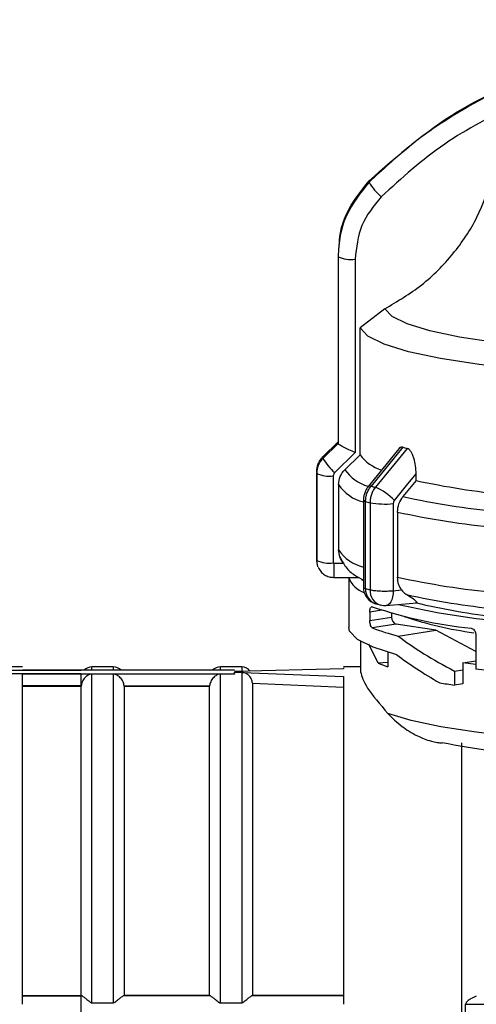
# Model space of a CAD drawing. Units: millimetres. Extents: x 50 to 2082, y 50 to 1435.
# Drawn here: x 816 to 852, y 955 to 1032 of the extents above; entities that cross this region are included whole.
import ezdxf

# ---------------------------------------------------------------- set-up
doc = ezdxf.new("R2010")
doc.units = ezdxf.units.MM
doc.header["$LTSCALE"] = 5
doc.styles.add('SLDTEXTSTYLE0', font='TXT', dxfattribs={"width": 0.75})
doc.dimstyles.new('SLDDIMSTYLE0', dxfattribs={"dimtxt": 17.5, "dimasz": 16.51, "dimexe": 0, "dimexo": 0.0625, "dimgap": 4.375, "dimtad": 1, "dimlfac": 0.6, "dimrnd": 1e-09, "dimzin": 12, "dimdsep": 46, "dimtxsty": 'SLDTEXTSTYLE0', "dimsah": 1, "dimcen": 0.09, "dimadec": 0, "dimazin": 3, "dimtfac": 1, "dimtofl": 0, "dimtmove": 0, "dimatfit": 3, "dimfxl": 1, "dimfrac": 2, "dimtolj": 1, "dimtzin": 12, "dimarcsym": 0})

# ---------------------------------------------------------------- blocks, each defined once
blk = doc.blocks.new('_D')
at = {"color": 7, "linetype": 'Continuous', "lineweight": 0}
for p, q in [((349.462, 977.403), (349.462, 1194.969)), ((1120.715, 952.101), (1120.715, 1194.969)), ((349.462, 1189.969), (1120.715, 1189.969))]:
    blk.add_line(p, q, dxfattribs=at)
at = {"color": 7, "linetype": 'Continuous', "lineweight": 18}
for points in [[(349.462, 1189.969), (365.972, 1187.429), (365.972, 1192.509)], [(1120.715, 1189.969), (1104.205, 1192.509), (1104.205, 1187.429)]]:
    blk.add_solid(points, dxfattribs=at)
at = {"color": 7, "linetype": 'Continuous', "lineweight": 18, "insert": (715.693, 1212.528), "char_height": 17.5, "attachment_point": 1, "style": 'SLDTEXTSTYLE0'}
blk.add_mtext('461', dxfattribs=at)

msp = doc.modelspace()

# ---------------------------------------------------------------- linework, layer by layer
at = {"color": 7, "linetype": 'Continuous', "lineweight": 25}
for p, q in [((840.927, 1014.406), (840.917, 1013.797)), ((840.878, 1013.481), (840.878, 998.95)), ((840.88, 1013.439), (840.88, 998.908)), ((842.209, 1013.237), (842.209, 998.206)), ((844.515, 1009.381), (842.593, 1007.897)), ((842.593, 998.023), (842.593, 1007.897)), ((840.88, 998.904), (839.701, 997.739)), ((839.703, 997.855), (840.882, 999.02)), ((840.88, 998.908), (840.88, 998.904)), ((842.209, 998.206), (840.617, 996.633)), ((842.593, 998.023), (841.412, 996.859)), ((845.722, 998.615), (843.239, 995.567)), ((845.911, 998.61), (843.445, 995.581)), ((846.257, 998.518), (843.788, 995.49)), ((839.212, 996.621), (839.212, 989.844)), ((839.213, 996.574), (839.213, 989.798)), ((846.957, 996.017), (846.957, 996.532)), ((840.51, 996.377), (840.51, 989.601)), ((846.957, 996.017), (845.933, 994.762)), ((840.923, 995.695), (840.923, 990.626)), ((842.85, 994.479), (842.85, 987.703)), ((842.85, 994.475), (842.85, 994.479)), ((843.019, 987.604), (843.019, 994.38)), ((843.366, 994.287), (843.366, 987.511)), ((845.179, 994.214), (845.179, 987.438)), ((845.509, 993.561), (845.509, 988.492)), ((839.315, 989.294), (839.213, 989.798)), ((840.543, 989.568), (841.313, 989.568)), ((840.546, 988.467), (842.508, 988.466)), ((841.712, 988.467), (841.712, 984.574)), ((842.722, 988.312), (842.85, 988.242)), ((842.85, 988.244), (842.722, 988.312)), ((845.179, 987.438), (845.823, 987.494)), ((844.297, 985.92), (843.353, 985.776)), ((843.353, 985.776), (843.353, 985.117)), ((843.831, 986.418), (844.18, 986.324)), ((844.632, 986.287), (847.009, 986.496)), ((843.353, 985.117), (845.052, 985.377)), ((845.052, 985.691), (845.052, 985.377)), ((845.406, 984.829), (843.546, 984.544)), ((848.481, 984.358), (845.406, 984.829)), ((845.553, 983.909), (848.481, 984.358)), ((851.615, 982.704), (848.481, 984.358)), ((842.63, 983.495), (842.63, 983.053)), ((851.615, 983.972), (851.615, 981.337)), ((842.628, 983.092), (842.628, 981.119)), ((843.999, 981.801), (843.269, 983.286)), ((844.749, 982.65), (844.749, 981.498)), ((850.592, 981.832), (851.615, 981.989)), ((812.448, 981.239), (820.878, 981.239)), ((816.295, 981.513), (812.462, 981.513)), ((821.693, 981.247), (816.295, 981.247)), ((832.811, 981.239), (816.295, 981.239)), ((823.396, 981.247), (821.693, 981.247)), ((823.378, 981.504), (821.712, 981.504)), ((821.712, 981.247), (821.712, 981.504)), ((823.378, 981.504), (823.378, 981.247)), ((831.693, 981.247), (823.396, 981.247)), ((832.811, 981.247), (831.693, 981.247)), ((833.378, 981.504), (831.712, 981.504)), ((831.712, 981.247), (831.712, 981.504)), ((841.295, 981.363), (832.811, 981.136)), ((832.811, 981.24), (832.811, 981.247)), ((833.378, 981.504), (833.378, 981.146)), ((842.628, 981.513), (841.295, 981.513)), ((841.295, 981.436), (841.295, 981.363)), ((844.749, 981.848), (843.999, 981.801)), ((843.999, 981.801), (844.749, 981.498)), ((849.944, 981.179), (850.592, 981.279)), ((849.944, 981.179), (849.944, 980.086)), ((850.592, 981.832), (850.592, 980.185)), ((851.615, 981.69), (850.592, 981.832)), ((820.878, 980.977), (812.448, 980.977)), ((816.295, 980.977), (832.811, 980.977)), ((821.712, 955.352), (821.712, 980.948)), ((823.378, 980.948), (821.712, 980.948)), ((823.378, 980.948), (823.378, 955.352)), ((831.712, 955.352), (831.712, 980.948)), ((832.811, 980.948), (831.712, 980.948)), ((832.811, 981.102), (841.295, 980.761)), ((832.811, 980.977), (832.811, 981.102)), ((833.378, 981.074), (832.811, 981.094)), ((832.811, 980.977), (832.811, 980.948)), ((833.378, 981.074), (833.378, 955.352)), ((816.295, 980.03), (820.879, 980.03)), ((820.878, 980.03), (816.295, 980.03)), ((816.295, 979.998), (820.878, 979.998)), ((820.879, 980.03), (820.878, 979.998)), ((820.878, 980.03), (820.878, 979.998)), ((820.878, 955.936), (820.878, 979.998)), ((824.212, 979.998), (824.211, 980.03)), ((824.211, 980.03), (830.879, 980.03)), ((824.212, 979.998), (824.212, 955.936)), ((824.212, 979.998), (830.878, 979.998)), ((830.879, 980.03), (830.878, 979.998)), ((830.878, 955.936), (830.878, 979.998)), ((834.212, 980.229), (834.212, 955.936)), ((834.212, 980.229), (841.295, 979.936)), ((850.592, 980.185), (849.944, 980.086)), ((850.478, 975.594), (850.478, 914.846)), ((816.295, 955.936), (820.878, 955.936)), ((816.295, 955.89), (820.878, 955.89)), ((820.941, 955.885), (816.295, 955.885)), ((820.941, 955.885), (820.878, 955.936)), ((820.878, 955.936), (820.878, 955.89)), ((824.149, 955.885), (824.212, 955.936)), ((830.941, 955.885), (824.149, 955.885)), ((830.878, 955.936), (824.212, 955.936)), ((830.878, 955.936), (830.941, 955.885)), ((834.149, 955.885), (834.212, 955.936)), ((841.295, 955.885), (834.149, 955.885)), ((841.295, 955.936), (834.212, 955.936)), ((820.878, 954.351), (820.878, 955.244)), ((821.712, 955.352), (823.378, 955.352)), ((831.712, 955.352), (833.378, 955.352)), ((850.81, 954.351), (850.81, 955.244)), ((850.81, 955.244), (896.832, 955.244))]:
    msp.add_line(p, q, dxfattribs=at)
at = {"color": 7, "linetype": 'Continuous', "lineweight": 25, "flags": 128}
for points in [[(867.479, 1005.844), (863.579, 1005.935), (859.822, 1006.119), (856.303, 1006.392), (853.112, 1006.747), (850.33, 1007.175), (848.028, 1007.666), (846.264, 1008.207), (845.083, 1008.783), (844.515, 1009.381)], [(867.474, 1004.066), (863.24, 1004.161), (859.16, 1004.358), (855.339, 1004.653), (851.875, 1005.038), (848.857, 1005.503), (846.364, 1006.035), (844.459, 1006.622), (843.191, 1007.248), (842.593, 1007.897)], [(845.263, 994.454), (846.212, 995.618), (846.957, 996.532)], [(840.546, 988.473), (840.546, 988.468), (840.546, 988.467)], [(845.179, 987.438), (845.166, 987.184), (845.128, 986.947), (845.067, 986.735), (844.984, 986.558), (844.884, 986.421), (844.769, 986.33), (844.644, 986.288), (844.632, 986.287)], [(845.449, 982.454), (843.62, 983.032), (842.387, 983.646), (841.778, 984.282), (841.712, 984.574)], [(896.712, 984.574), (896.696, 984.432), (896.255, 983.81), (895.217, 983.204), (893.605, 982.629), (891.453, 982.097), (888.81, 981.619), (885.735, 981.207), (882.294, 980.869), (878.564, 980.613), (874.628, 980.444), (870.572, 980.367), (866.486, 980.382), (862.46, 980.49), (858.583, 980.689), (854.941, 980.973), (851.615, 981.337)], [(895.743, 979.213), (895.203, 978.614), (894.09, 978.034), (892.428, 977.485), (890.254, 976.98), (887.616, 976.53), (884.572, 976.145), (881.188, 975.833), (877.541, 975.601), (873.71, 975.455), (869.779, 975.397), (865.836, 975.429), (861.968, 975.55), (858.259, 975.758), (854.792, 976.047), (851.643, 976.412), (848.882, 976.845), (846.569, 977.335), (844.756, 977.872)]]:
    msp.add_lwpolyline(points, dxfattribs=at)
at = {"color": 7, "linetype": 'Continuous', "lineweight": 25}
for centre, radius, start, end in [((843.9, 1019.275), 0.61, 174.01472, 183.98715), ((847.123, 1021.474), 4.439, 210.33131, 229.42093), ((841.89, 1015.606), 2.391, 245.0167, 277.68441), ((845.302, 1000.038), 3.376, 216.63199, 252.01421), ((852.22, 1021.549), 23.791, 254.6216, 255.48275), ((840.394, 997.785), 0.694, 174.20989, 183.79198), ((843.465, 999.923), 4.351, 210.12226, 229.11901), ((839.917, 996.621), 0.706, 174.22779, 183.77408), ((840.198, 998.69), 2.334, 245.03542, 277.67307), ((843.974, 998.554), 3.072, 213.48191, 255.36156), ((859.893, 1055.532), 60.905, 257.73677, 264.37038), ((843.596, 997.466), 3.206, 213.53547, 256.55118), ((843.353, 995.404), 0.199, 62.68392, 125.06489), ((850.407, 1020.973), 26.33, 254.66624, 255.4382), ((842.227, 991.696), 4.103, 42.25189, 67.63692), ((843.02, 994.578), 0.198, 211.28071, 269.86554), ((850.096, 1020.192), 26.765, 254.66756, 255.43689), ((844.534, 1000.705), 6.523, 259.6879, 275.67014), ((859.491, 1056.894), 63.594, 257.68972, 264.42584), ((859.383, 1057.086), 65.023, 257.67925, 264.53564), ((843.596, 992.397), 3.206, 213.53547, 256.55118), ((839.917, 989.844), 0.705, 180.00114, 183.77696), ((840.198, 991.914), 2.334, 245.03542, 277.67307), ((944.977, 989.27), 104.434, 179.83639, 180.43703), ((843.52, 989.115), 1.918, 199.75653, 251.58467), ((859.383, 1052.017), 65.023, 257.67925, 264.53564), ((844.183, 987.703), 1.333, 179.86717, 254.66034), ((844.182, 987.528), 1.165, 176.28786, 252.45749), ((850.096, 1013.416), 26.765, 254.66756, 255.43689), ((844.547, 987.448), 1.183, 176.96147, 251.88319), ((859.451, 1047.61), 61.908, 257.63854, 264.19786), ((854.856, 1019.622), 35.293, 251.30793, 264.1057), ((844.515, 987.615), 1.333, 255.4299, 275.02321), ((859.697, 1047.403), 62.642, 256.98317, 264.47731), ((858.712, 1035.301), 50.197, 256.41428, 263.90409), ((845.577, 985.327), 0.527, 174.61233, 251.02088), ((855.46, 1013.673), 29.778, 251.52554, 262.24198), ((849.683, 1000.459), 17.057, 248.91232, 255.98801), ((821.712, 980.671), 0.833, 90, 136.29779), ((823.378, 980.671), 0.833, 43.70221, 90), ((831.712, 980.671), 0.833, 90, 136.29779), ((833.378, 980.671), 0.833, 37.43364, 90), ((859.111, 1041.141), 61.74, 260.3771, 261.46117)]:
    msp.add_arc(centre, radius, start, end, dxfattribs=at)
for centre, start_param, end_param in [((869.212, 984.251), 3.745381, 4.004985), ((869.212, 982.717), 3.737962, 3.944356)]:
    msp.add_ellipse(centre, major_axis=(27.435, -5.781), ratio=0.327498, start_param=start_param, end_param=end_param, dxfattribs=at)
for points, knots in [([(857.854, 1028.139), (857.082, 1027.871), (855.368, 1027.275), (852.777, 1026.101), (849.705, 1024.405), (846.451, 1022.178), (844.329, 1020.199), (843.292, 1019.233)], [0, 0, 0, 0, 0.142037, 0.315457, 0.493979, 0.752761, 1, 1, 1, 1]), ([(843.293, 1019.339), (845.491, 1021.278), (849.816, 1025.096), (855.205, 1027.207), (857.856, 1028.245)], [0, 0, 0, 0, 0.508091, 1, 1, 1, 1]), ([(854.79, 1025.348), (852.865, 1024.381), (849.011, 1022.444), (845.828, 1019.551), (844.235, 1018.103)], [0, 0, 0, 0, 0.499398, 1, 1, 1, 1]), ([(844.515, 1009.381), (845.504, 1009.965), (847.485, 1011.134), (849.9, 1013.604), (851.837, 1016.467), (852.571, 1018.632), (852.94, 1019.72)], [0, 0, 0, 0, 0.249452, 0.499682, 0.748597, 1, 1, 1, 1]), ([(843.292, 1019.233), (842.631, 1018.412), (841.626, 1017.162), (840.982, 1015.091), (840.914, 1013.994), (840.88, 1013.439)], [0, 0, 0, 0, 0.486096, 0.739848, 1, 1, 1, 1]), ([(840.962, 1014.326), (840.984, 1014.619), (841.045, 1015.453), (841.639, 1017.267), (842.637, 1018.517), (843.293, 1019.339)], [0, 0, 0, 0, 0.156957, 0.446102, 1, 1, 1, 1]), ([(844.235, 1018.103), (843.654, 1017.391), (842.492, 1015.967), (842.304, 1014.147), (842.209, 1013.237)], [0, 0, 0, 0, 0.4999906, 1, 1, 1, 1]), ([(842.209, 998.206), (842.045, 998.273), (841.716, 998.408), (841.348, 998.587), (841.116, 998.715), (840.985, 998.798), (840.902, 998.864), (840.887, 998.891), (840.88, 998.904)], [0, 0, 0, 0, 0.249642, 0.499144, 0.633005, 0.76066, 0.882748, 1, 1, 1, 1]), ([(845.911, 998.61), (845.862, 998.616), (845.763, 998.627), (845.681, 998.548), (845.64, 998.51)], [0, 0, 0, 0, 0.507593, 1, 1, 1, 1]), ([(846.957, 996.532), (846.949, 996.739), (846.934, 997.152), (846.823, 997.665), (846.69, 998.03), (846.563, 998.266), (846.417, 998.449), (846.309, 998.495), (846.257, 998.518)], [0, 0, 0, 0, 0.248645, 0.49814, 0.627617, 0.748832, 0.876878, 1, 1, 1, 1]), ([(839.701, 997.739), (839.626, 997.655), (839.478, 997.49), (839.272, 997.104), (839.237, 996.784), (839.213, 996.574)], [0, 0, 0, 0, 0.260082, 0.513816, 1, 1, 1, 1]), ([(839.215, 996.692), (839.239, 996.901), (839.274, 997.221), (839.48, 997.606), (839.628, 997.771), (839.703, 997.855)], [0, 0, 0, 0, 0.4861858, 0.7399193, 1, 1, 1, 1]), ([(840.617, 996.633), (840.586, 996.596), (840.523, 996.522), (840.514, 996.425), (840.51, 996.377)], [0, 0, 0, 0, 0.5000057, 1, 1, 1, 1]), ([(840.923, 995.695), (840.946, 995.913), (840.992, 996.349), (841.272, 996.689), (841.412, 996.859)], [0, 0, 0, 0, 0.499772, 1, 1, 1, 1]), ([(843.239, 995.567), (843.181, 995.488), (843.064, 995.33), (842.944, 995.056), (842.865, 994.768), (842.855, 994.573), (842.85, 994.475)], [0, 0, 0, 0, 0.251301, 0.501618, 0.751107, 1, 1, 1, 1]), ([(843.019, 994.38), (843.024, 994.488), (843.035, 994.705), (843.122, 995.023), (843.254, 995.323), (843.381, 995.495), (843.445, 995.581)], [0, 0, 0, 0, 0.25, 0.5, 0.75, 1, 1, 1, 1]), ([(843.788, 995.49), (843.725, 995.403), (843.599, 995.231), (843.469, 994.93), (843.382, 994.612), (843.372, 994.395), (843.366, 994.287)], [0, 0, 0, 0, 0.25, 0.5, 0.75, 1, 1, 1, 1]), ([(845.263, 994.454), (845.239, 994.418), (845.189, 994.346), (845.182, 994.258), (845.179, 994.214)], [0, 0, 0, 0, 0.500004, 1, 1, 1, 1]), ([(845.509, 993.561), (845.528, 993.78), (845.568, 994.22), (845.811, 994.582), (845.933, 994.762)], [0, 0, 0, 0, 0.499772, 1, 1, 1, 1]), ([(841.313, 989.568), (841.201, 989.727), (840.976, 990.046), (840.941, 990.433), (840.923, 990.626)], [0, 0, 0, 0, 0.500008, 1, 1, 1, 1]), ([(840.51, 989.601), (840.511, 989.597), (840.513, 989.588), (840.52, 989.578), (840.53, 989.571), (840.539, 989.569), (840.543, 989.568)], [0, 0, 0, 0, 0.263297, 0.49994, 0.736616, 1, 1, 1, 1]), ([(841.01, 990.101), (841.157, 989.81), (841.468, 989.196), (842.108, 988.659), (842.621, 988.394), (842.85, 988.276)], [0, 0, 0, 0, 0.331416, 0.70093, 1, 1, 1, 1]), ([(839.33, 989.26), (839.392, 989.145), (839.517, 988.917), (839.817, 988.664), (840.169, 988.498), (840.42, 988.481), (840.546, 988.473)], [0, 0, 0, 0, 0.2521, 0.50334, 0.752918, 1, 1, 1, 1]), ([(845.823, 987.494), (845.733, 987.642), (845.551, 987.937), (845.523, 988.307), (845.509, 988.492)], [0, 0, 0, 0, 0.500007, 1, 1, 1, 1]), ([(842.871, 987.703), (842.865, 987.695), (842.838, 987.661), (842.941, 987.628), (843.019, 987.604)], [0, 0, 0, 0, 0.234037, 1, 1, 1, 1]), ([(845.823, 987.494), (845.922, 987.378), (846.039, 987.239), (846.175, 987.152), (846.198, 987.137)], [0, 0, 0, 0, 0.83519, 1, 1, 1, 1]), ([(847.009, 986.496), (847.009, 986.496), (847.04, 986.491), (847.04, 986.523), (846.963, 986.623), (846.668, 986.842), (846.356, 987.038), (846.198, 987.137)], [0, 0, 0, 0, 0.002247, 0.115005, 0.308406, 0.648069, 1, 1, 1, 1]), ([(843.353, 985.776), (843.355, 985.827), (843.359, 985.928), (843.387, 986.056), (843.429, 986.149), (843.484, 986.201), (843.525, 986.194), (843.546, 986.191)], [0, 0, 0, 0, 0.190449, 0.380616, 0.578381, 0.793898, 1, 1, 1, 1]), ([(843.546, 984.544), (843.522, 984.56), (843.474, 984.591), (843.413, 984.716), (843.371, 984.876), (843.355, 985.019), (843.354, 985.096), (843.353, 985.117)], [0, 0, 0, 0, 0.241981, 0.4843, 0.715274, 0.924477, 1, 1, 1, 1]), ([(851.232, 984.516), (851.275, 984.505), (851.36, 984.482), (851.475, 984.382), (851.562, 984.245), (851.608, 984.1), (851.613, 984.008), (851.615, 983.972)], [0, 0, 0, 0, 0.215503, 0.43101, 0.646379, 0.861107, 1, 1, 1, 1]), ([(821.712, 980.948), (821.702, 980.947), (821.68, 980.947), (821.565, 980.931), (821.396, 980.858), (821.195, 980.708), (821.046, 980.525), (820.957, 980.363), (820.897, 980.196), (820.885, 980.084), (820.879, 980.03)], [0, 0, 0, 0, 0.019855, 0.04415, 0.249487, 0.49948, 0.645586, 0.772475, 0.889856, 1, 1, 1, 1]), ([(824.211, 980.03), (824.205, 980.084), (824.193, 980.196), (824.134, 980.363), (824.044, 980.525), (823.895, 980.708), (823.718, 980.842), (823.556, 980.915), (823.463, 980.94), (823.411, 980.947), (823.389, 980.947), (823.378, 980.948)], [0, 0, 0, 0, 0.110051, 0.227372, 0.354108, 0.500152, 0.749961, 0.887587, 0.954475, 0.979558, 1, 1, 1, 1]), ([(831.712, 980.948), (831.702, 980.947), (831.68, 980.947), (831.565, 980.931), (831.396, 980.858), (831.195, 980.708), (831.046, 980.525), (830.957, 980.363), (830.897, 980.196), (830.885, 980.084), (830.879, 980.03)], [0, 0, 0, 0, 0.019855, 0.04415, 0.249487, 0.49948, 0.645586, 0.772475, 0.889856, 1, 1, 1, 1]), ([(834.212, 980.229), (834.199, 980.334), (834.18, 980.494), (834.074, 980.688), (833.946, 980.847), (833.782, 980.966), (833.581, 981.052), (833.454, 981.066), (833.378, 981.074)], [0, 0, 0, 0, 0.2394519, 0.3670682, 0.4997955, 0.7043154, 0.823526, 1, 1, 1, 1]), ([(842.628, 981.119), (842.727, 980.761), (842.923, 980.046), (844.146, 978.595), (844.756, 977.872)], [0, 0, 0, 0, 0.501516, 1, 1, 1, 1]), ([(844.756, 977.872), (845.09, 977.537), (845.685, 976.94), (846.891, 976.185), (847.877, 975.781), (848.558, 975.618), (848.848, 975.602), (848.976, 975.594)], [0, 0, 0, 0, 0.368946, 0.655946, 0.863432, 0.9398, 1, 1, 1, 1]), ([(869.212, 974.004), (867.271, 974.025), (863.333, 974.065), (857.744, 974.396), (852.728, 974.898), (850.214, 975.365), (848.976, 975.594)], [0, 0, 0, 0, 0.246458, 0.5, 0.753542, 1, 1, 1, 1]), ([(820.941, 955.885), (820.978, 955.865), (821.062, 955.82), (821.21, 955.708), (821.347, 955.594), (821.456, 955.505), (821.563, 955.416), (821.64, 955.37), (821.684, 955.355), (821.703, 955.353), (821.712, 955.352)], [0, 0, 0, 0, 0.223863, 0.499315, 0.583499, 0.749825, 0.884809, 0.951551, 0.977727, 1, 1, 1, 1]), ([(823.378, 955.352), (823.387, 955.353), (823.432, 955.357), (823.519, 955.411), (823.634, 955.504), (823.743, 955.594), (823.879, 955.707), (824.026, 955.82), (824.111, 955.865), (824.149, 955.885)], [0, 0, 0, 0, 0.021703, 0.111636, 0.249853, 0.41658, 0.500439, 0.771391, 1, 1, 1, 1]), ([(830.941, 955.885), (830.978, 955.865), (831.062, 955.82), (831.21, 955.708), (831.347, 955.594), (831.456, 955.505), (831.563, 955.416), (831.64, 955.37), (831.684, 955.355), (831.703, 955.353), (831.712, 955.352)], [0, 0, 0, 0, 0.223863, 0.499315, 0.583499, 0.749825, 0.884809, 0.951551, 0.977727, 1, 1, 1, 1]), ([(833.378, 955.352), (833.387, 955.353), (833.432, 955.357), (833.519, 955.411), (833.634, 955.504), (833.743, 955.594), (833.879, 955.707), (834.026, 955.82), (834.111, 955.865), (834.149, 955.885)], [0, 0, 0, 0, 0.021703, 0.111636, 0.249853, 0.41658, 0.500439, 0.771391, 1, 1, 1, 1]), ([(851.644, 955.872), (851.496, 955.811), (851.275, 955.72), (851, 955.523), (850.876, 955.402), (850.82, 955.317), (850.813, 955.267), (850.81, 955.244)], [0, 0, 0, 0, 0.499017, 0.749679, 0.875005, 0.94356, 1, 1, 1, 1])]:
    msp.add_open_spline(points, degree=3, knots=knots, dxfattribs=at)
for points in [[(843.366, 987.511), (843.471, 987.49), (843.682, 987.447), (844.166, 987.413), (844.698, 987.406), (845.018, 987.427), (845.179, 987.438)], [(816.295, 955.238), (816.295, 956.822), (816.295, 959.991), (816.295, 964.447), (816.295, 968.562), (816.295, 972.232), (816.295, 975.386), (816.295, 977.937), (816.295, 979.896), (816.295, 980.617), (816.295, 980.977)], [(820.878, 980.03), (820.878, 980.138), (820.878, 980.354), (820.878, 980.652), (820.878, 980.884), (820.878, 980.946), (820.878, 980.977)], [(841.295, 980.761), (841.295, 980.361), (841.295, 979.561), (841.295, 977.541), (841.295, 974.969), (841.295, 971.837), (841.295, 968.225), (841.295, 964.199), (841.295, 959.857), (841.295, 956.778), (841.295, 955.238)], [(820.878, 955.244), (820.878, 955.324), (820.878, 955.484), (820.878, 955.682), (820.878, 955.83), (820.878, 955.87), (820.878, 955.89)]]:
    msp.add_open_spline(points, degree=3, dxfattribs=at)

# ---------------------------------------------------------------- dimensions: what is measured, and where the dimension line sits
at = {"color": 7, "linetype": 'Continuous', "lineweight": 18}
dim = msp.add_linear_dim(base=(1120.715, 1189.969), p1=(349.462, 972.403), p2=(1120.715, 947.101), text='461', dimstyle='SLDDIMSTYLE0', dxfattribs=at)
dim.commit()
dim.dimension.update_dxf_attribs({"geometry": '_D', "text_midpoint": (735.089, 1189.969), "dimtype": 160})

doc.saveas('drawing.dxf')
